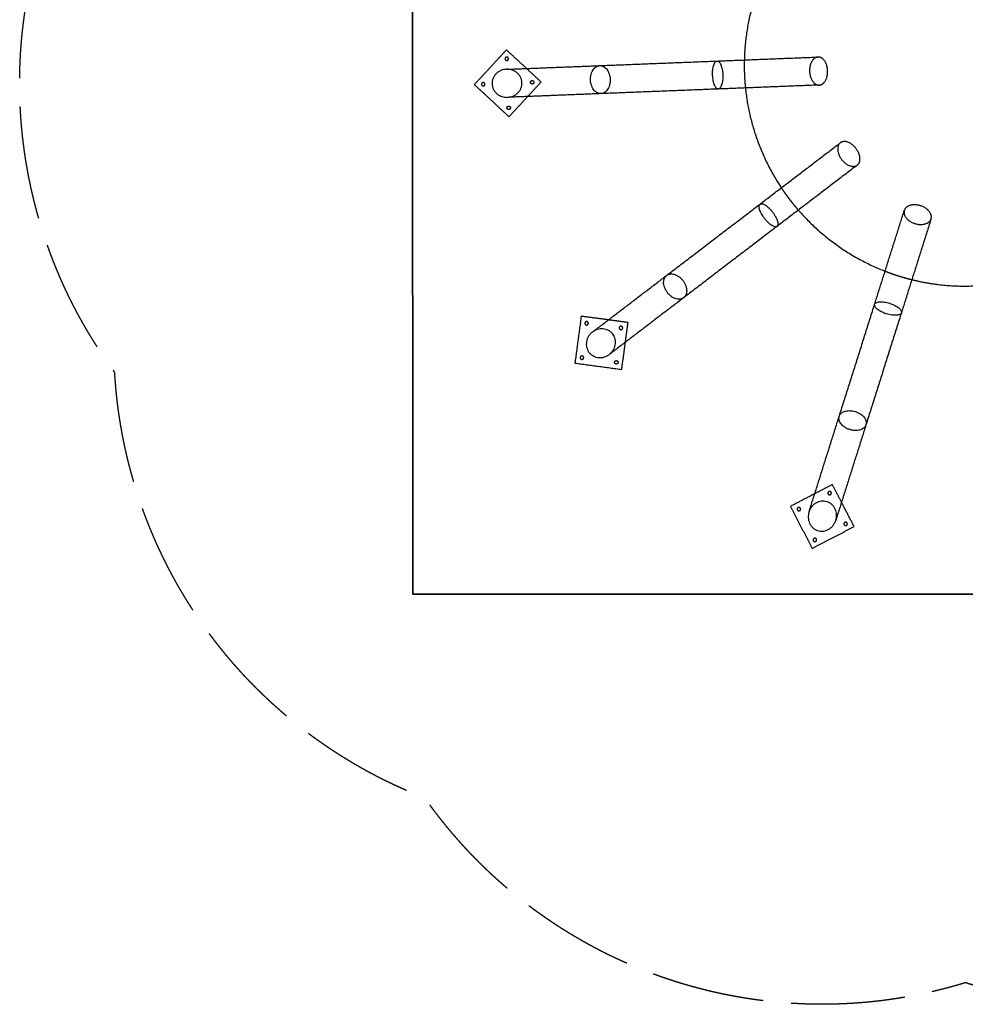
# Model space of a CAD drawing. Units: millimetres. Extents: x -2998 to 3002, y -2277 to 4264.
# Drawn here: x -2998 to 2, y -2277 to 845 of the extents above; entities that cross this region are included whole.
import ezdxf

# ---------------------------------------------------------------- set-up
doc = ezdxf.new("R2010")
doc.units = ezdxf.units.MM
doc.header["$LTSCALE"] = 30
doc.linetypes.add('ACAD_ISO02W100', pattern=[15, 12, -3])
doc.linetypes.add('HIDDEN', pattern=[9.525, 6.35, -3.175])
doc.layers.add('C15_crab', color=7, linetype='Continuous')
doc.layers.add('Line', color=7, linetype='Continuous', lineweight=35)
doc.layers.add('Make2D$Hidden$Curves', color=7, linetype='HIDDEN', true_color=0x8c8c8c)
doc.layers.add('Make2D$Visible$Curves', color=7, linetype='Continuous', true_color=0x000000)

msp = doc.modelspace()

# ---------------------------------------------------------------- linework, layer by layer
for points, degree in [([(-1454.3, 749), (-1505.2, 693.9), (-1556.1, 638.8)], 2), ([(-1390.4, 689.9), (-1422.3, 719.4), (-1454.3, 749)], 2), ([(-785.7, 713.6), (-625.6, 719.9), (-465.5, 726.2)], 2), ([(-1454.1, 687.4), (-1306.1, 693.2), (-1158.1, 699)], 2), ([(-1344.2, 647.1), (-1367.3, 668.5), (-1390.4, 689.9)], 2), ([(-1158.1, 699), (-971.9, 706.3), (-785.7, 713.6)], 2), ([(-1556.1, 638.8), (-1501, 587.9), (-1446, 537)], 2), ([(-1386.9, 600.9), (-1365.5, 624), (-1344.2, 647.1)], 2), ([(-782.2, 624.7), (-968.4, 617.4), (-1154.6, 610.1)], 2), ([(-462.1, 637.3), (-622.1, 631), (-782.2, 624.7)], 2), ([(-1154.6, 610.1), (-1302.6, 604.2), (-1450.6, 598.4)], 2), ([(-1446, 537), (-1416.4, 569), (-1386.9, 600.9)], 2), ([(-649.7, 259.9), (-522.4, 357.1), (-395, 454.3)], 2), ([(-341, 383.6), (-468.4, 286.4), (-595.8, 189.2)], 2), ([(-946, 33.8), (-797.9, 146.9), (-649.7, 259.9)], 2), ([(-286.2, -57.9), (-239.1, 91), (-192, 239.9)], 2), ([(-595.8, 189.2), (-743.9, 76.1), (-892, -36.9)], 2), ([(-107.1, 213.1), (-154.2, 64.2), (-201.3, -84.7)], 2), ([(-1181.5, -145.9), (-1063.7, -56), (-946, 33.8)], 2), ([(-892, -36.9), (-1009.7, -126.8), (-1127.5, -216.6)], 2), ([(-398.5, -413), (-342.3, -235.5), (-286.2, -57.9)], 2), ([(-201.3, -84.7), (-257.5, -262.3), (-313.6, -439.9)], 2), ([(-1217.1, -95.6), (-1227, -169.9), (-1237, -244.3)], 2), ([(-1130.8, -107.2), (-1173.9, -101.4), (-1217.1, -95.6)], 2), ([(-1068.4, -115.6), (-1099.6, -111.4), (-1130.8, -107.2)], 2), ([(-1076.8, -177.9), (-1072.6, -146.8), (-1068.4, -115.6)], 2), ([(-1112.7, -158.8), (-1113.8, -156.6), (-1115.2, -154.4), (-1116.7, -152.4)], 3), ([(-1088.4, -264.2), (-1082.6, -221.1), (-1076.8, -177.9)], 2), ([(-1237, -244.3), (-1162.7, -254.2), (-1088.4, -264.2)], 2), ([(-494.3, -716), (-446.4, -564.5), (-398.5, -413)], 2), ([(-313.6, -439.9), (-361.5, -591.3), (-409.4, -742.8)], 2), ([(-420.2, -629.4), (-448.2, -643.9), (-476.1, -658.4)], 2), ([(-391.2, -685.2), (-405.7, -657.3), (-420.2, -629.4)], 2), ([(-476.1, -658.4), (-514.7, -678.4), (-553.3, -698.5)], 2), ([(-351.1, -762.5), (-371.2, -723.8), (-391.2, -685.2)], 2), ([(-553.3, -698.5), (-518.8, -765.1), (-484.2, -831.6)], 2), ([(-484.2, -831.6), (-417.6, -797), (-351.1, -762.5)], 2)]:
    msp.add_open_spline(points, degree=degree)
for points, weights, knots in [([(-1456.9, 716.7), (-1461, 720.4), (-1457.2, 724.4), (-1453.5, 728.5), (-1449.5, 724.7), (-1445.4, 721), (-1449.2, 717), (-1452.9, 712.9), (-1456.9, 716.7)], [1, 0.707106781187, 1, 0.707106781187, 1, 0.707106781187, 1, 0.707106781187, 1], [0, 0, 0, 8.63938, 8.63938, 17.27876, 17.27876, 25.918139, 25.918139, 34.557519, 34.557519, 34.557519]), ([(-462.1, 637.3), (-433.5, 638.4), (-435.2, 682.9), (-437, 727.3), (-465.5, 726.2)], [1, 0.707106781187, 1, 0.707106781187, 1], [69.900437, 69.900437, 69.900437, 139.800873, 139.800873, 209.70131, 209.70131, 209.70131]), ([(-1524.1, 644), (-1520.1, 640.2), (-1523.8, 636.2), (-1527.6, 632.2), (-1531.6, 635.9), (-1535.6, 639.6), (-1531.9, 643.7), (-1528.2, 647.7), (-1524.1, 644)], [1, 0.707106781187, 1, 0.707106781187, 1, 0.707106781187, 1, 0.707106781187, 1], [0, 0, 0, 8.63938, 8.63938, 17.27876, 17.27876, 25.918139, 25.918139, 34.557519, 34.557519, 34.557519]), ([(-1377.3, 643.5), (-1379.1, 647), (-1376.5, 649.8), (-1372.7, 653.8), (-1368.7, 650.1), (-1368, 649.4), (-1367.5, 648.5)], [0.894637881287, 0.775986101345, 1, 0.707106781187, 1, 0.931120679841, 0.894637881287], [2.031712, 2.031712, 2.031712, 8.63938, 8.63938, 17.27876, 17.27876, 19.310471, 19.310471, 19.310471]), ([(-1367.5, 648.5), (-1365.8, 645.1), (-1368.4, 642.3), (-1372.1, 638.3), (-1376.1, 642), (-1376.9, 642.7), (-1377.3, 643.5)], [0.894637881287, 0.775986101345, 1, 0.707106781187, 1, 0.931120679841, 0.894637881287], [-15.247048, -15.247048, -15.247048, -8.63938, -8.63938, 0, 0, 2.031712, 2.031712, 2.031712]), ([(-1444.6, 560.4), (-1448, 558.6), (-1450.8, 561.2), (-1454.9, 565), (-1451.1, 569), (-1447.4, 573), (-1443.3, 569.3), (-1442.6, 568.6), (-1442.2, 567.8)], [0.894637881287, 0.775986101345, 1, 0.707106781187, 1, 0.707106781187, 1, 0.931120679841, 0.894637881287], [-23.886428, -23.886428, -23.886428, -17.27876, -17.27876, -8.63938, -8.63938, 0, 0, 2.031712, 2.031712, 2.031712]), ([(-1442.2, 567.8), (-1440.4, 564.3), (-1443, 561.5), (-1443.7, 560.8), (-1444.6, 560.4)], [0.894637881287, 0.775986101345, 1, 0.931120679841, 0.894637881287], [2.031712, 2.031712, 2.031712, 8.63938, 8.63938, 10.671092, 10.671092, 10.671092]), ([(-341, 383.6), (-318.3, 400.9), (-345.3, 436.3), (-372.3, 471.7), (-395, 454.3)], [1, 0.707106781187, 1, 0.707106781187, 1], [69.900437, 69.900437, 69.900437, 139.800873, 139.800873, 209.70131, 209.70131, 209.70131]), ([(-107.1, 213.1), (-98.2, 241.3), (-140.6, 254.7), (-183.1, 268.1), (-192, 239.9)], [1, 0.707106781187, 1, 0.707106781187, 1], [69.900437, 69.900437, 69.900437, 139.800873, 139.800873, 209.70131, 209.70131, 209.70131]), ([(-1200.6, -123.5), (-1206.1, -122.8), (-1205.3, -117.4), (-1204.6, -111.9), (-1199.2, -112.6), (-1193.7, -113.4), (-1194.4, -118.8), (-1195.2, -124.3), (-1200.6, -123.5)], [1, 0.707106781187, 1, 0.707106781187, 1, 0.707106781187, 1, 0.707106781187, 1], [0, 0, 0, 8.63938, 8.63938, 17.27876, 17.27876, 25.918139, 25.918139, 34.557519, 34.557519, 34.557519]), ([(-1091.6, -138.2), (-1097.1, -137.4), (-1096.3, -132), (-1095.6, -126.5), (-1090.1, -127.3), (-1084.7, -128), (-1085.4, -133.5), (-1086.2, -138.9), (-1091.6, -138.2)], [1, 0.707106781187, 1, 0.707106781187, 1, 0.707106781187, 1, 0.707106781187, 1], [0, 0, 0, 8.63938, 8.63938, 17.27876, 17.27876, 25.918139, 25.918139, 34.557519, 34.557519, 34.557519]), ([(-1213.8, -221.7), (-1208.4, -222.4), (-1209.1, -227.8), (-1209.8, -233.3), (-1215.3, -232.6), (-1220.7, -231.8), (-1220, -226.4), (-1219.3, -220.9), (-1213.8, -221.7)], [1, 0.707106781187, 1, 0.707106781187, 1, 0.707106781187, 1, 0.707106781187, 1], [0, 0, 0, 8.63938, 8.63938, 17.27876, 17.27876, 25.918139, 25.918139, 34.557519, 34.557519, 34.557519]), ([(-1110.4, -244.2), (-1111.2, -242.7), (-1111, -241), (-1110.6, -238.2), (-1108, -236.8)], [0.860555792656, 0.885576476638, 1, 0.821530304548, 0.860555792656], [22.543024, 22.543024, 22.543024, 25.918139, 25.918139, 31.182404, 31.182404, 31.182404]), ([(-1103, -246.6), (-1104.5, -247.4), (-1106.2, -247.2), (-1109.1, -246.8), (-1110.4, -244.2)], [0.860555792656, 0.885576476638, 1, 0.821530304548, 0.860555792656], [13.903645, 13.903645, 13.903645, 17.27876, 17.27876, 22.543024, 22.543024, 22.543024]), ([(-1108, -236.8), (-1106.5, -236.1), (-1104.8, -236.3), (-1101.9, -236.7), (-1100.6, -239.2)], [0.860555792656, 0.885576476638, 1, 0.821530304548, 0.860555792656], [-3.375115, -3.375115, -3.375115, 0, 0, 5.264265, 5.264265, 5.264265]), ([(-1100.6, -239.2), (-1099.8, -240.8), (-1100.1, -242.5), (-1100.5, -245.3), (-1103, -246.6)], [0.860555792656, 0.885576476638, 1, 0.821530304548, 0.860555792656], [5.264265, 5.264265, 5.264265, 8.63938, 8.63938, 13.903645, 13.903645, 13.903645]), ([(-426.2, -661.2), (-431.1, -663.7), (-433.6, -658.9), (-436.2, -654), (-431.3, -651.4), (-426.4, -648.9), (-423.9, -653.8), (-421.4, -658.7), (-426.2, -661.2)], [1, 0.707106781187, 1, 0.707106781187, 1, 0.707106781187, 1, 0.707106781187, 1], [73.115038, 73.115038, 73.115038, 81.754418, 81.754418, 90.393798, 90.393798, 99.033178, 99.033178, 107.672558, 107.672558, 107.672558]), ([(-523.8, -711.9), (-528.7, -714.4), (-531.3, -709.6), (-533.8, -704.7), (-528.9, -702.1), (-524, -699.6), (-521.5, -704.5), (-519, -709.4), (-523.8, -711.9)], [1, 0.707106781187, 1, 0.707106781187, 1, 0.707106781187, 1, 0.707106781187, 1], [107.672558, 107.672558, 107.672558, 116.311937, 116.311937, 124.951317, 124.951317, 133.590697, 133.590697, 142.230077, 142.230077, 142.230077]), ([(-380.6, -749.1), (-375.7, -746.5), (-373.2, -751.4), (-370.6, -756.3), (-375.5, -758.8), (-380.4, -761.4), (-382.9, -756.5), (-385.5, -751.6), (-380.6, -749.1)], [1, 0.707106781187, 1, 0.707106781187, 1, 0.707106781187, 1, 0.707106781187, 1], [38.557519, 38.557519, 38.557519, 47.196899, 47.196899, 55.836279, 55.836279, 64.475659, 64.475659, 73.115038, 73.115038, 73.115038]), ([(-478.2, -799.8), (-473.3, -797.2), (-470.8, -802.1), (-468.3, -807), (-473.1, -809.5), (-478, -812.1), (-480.6, -807.2), (-483.1, -802.3), (-478.2, -799.8)], [1, 0.707106781187, 1, 0.707106781187, 1, 0.707106781187, 1, 0.707106781187, 1], [4, 4, 4, 12.63938, 12.63938, 21.27876, 21.27876, 29.918139, 29.918139, 38.557519, 38.557519, 38.557519])]:
    msp.add_rational_spline(points, weights, degree=2, knots=knots)
for points in [[(-465.5, 726.2), (-494.1, 725.1), (-492.4, 680.6)], [(-492.4, 680.6), (-490.6, 636.2), (-462.1, 637.3)], [(-395, 454.3), (-417.8, 437), (-390.8, 401.6)], [(-390.8, 401.6), (-363.8, 366.2), (-341, 383.6)], [(-192, 239.9), (-200.9, 211.7), (-158.5, 198.3)], [(-158.5, 198.3), (-116.1, 184.9), (-107.1, 213.1)]]:
    msp.add_rational_spline(points, [1, 0.707106781187, 1], degree=2)
for points, knots in [([(-1454.1, 687.4), (-1454.1, 687.4), (-1454.1, 687.4), (-1454.1, 687.4), (-1457.1, 687.2), (-1460.1, 686.9), (-1466, 685.6), (-1468.8, 684.7), (-1474.4, 682.3), (-1477, 680.9), (-1482, 677.6), (-1484.4, 675.7), (-1488.7, 671.5), (-1490.7, 669.2), (-1494.1, 664.2), (-1495.5, 661.5), (-1497.8, 655.9), (-1498.7, 653), (-1499.7, 647.1), (-1500, 644.1), (-1499.8, 641), (-1499.7, 638), (-1499.3, 635), (-1497.7, 629.1), (-1496.7, 626.3), (-1495.3, 623.6), (-1495.3, 623.6), (-1495.3, 623.6)], [72.398347, 72.398347, 72.398347, 72.398347, 72.398721, 72.398721, 72.398721, 81.412616, 81.412616, 90.426858, 90.426858, 99.445527, 99.445527, 108.465358, 108.465358, 117.542923, 117.542923, 126.622363, 126.622363, 135.709366, 135.709366, 144.797443, 144.797443, 144.797443, 153.88552, 153.88552, 162.972523, 162.972523, 163.036376, 163.036376, 163.036376, 163.036376]), ([(-1404.9, 644.8), (-1405, 647.8), (-1405.5, 650.8), (-1407, 656.6), (-1408.1, 659.5), (-1410.8, 664.9), (-1412.5, 667.4), (-1416.3, 672.1), (-1418.4, 674.3), (-1423, 678.1), (-1425.5, 679.8), (-1430.8, 682.7), (-1433.5, 683.9), (-1439.2, 685.8), (-1442.2, 686.5), (-1448.1, 687.3), (-1451.1, 687.5), (-1454.1, 687.4)], [0, 0, 0, 0, 9.088077, 9.088077, 18.17508, 18.17508, 27.25452, 27.25452, 36.332085, 36.332085, 45.351916, 45.351916, 54.370585, 54.370585, 63.384827, 63.384827, 72.398347, 72.398347, 72.398347, 72.398347]), ([(-1154.6, 610.1), (-1156.4, 610), (-1158.3, 610.2), (-1161.9, 610.9), (-1163.8, 611.6), (-1167.4, 613.3), (-1169.1, 614.4), (-1172.5, 617.1), (-1174.2, 618.7), (-1177.3, 622.4), (-1178.8, 624.5), (-1181.6, 629.2), (-1182.8, 631.8), (-1184.3, 636), (-1184.8, 637.5), (-1185.7, 640.5), (-1186, 642), (-1187, 646.8), (-1187.3, 650), (-1187.5, 653.3), (-1187.6, 656.6), (-1187.5, 659.9), (-1186.9, 664.7), (-1186.7, 666.2), (-1186.1, 669.3), (-1185.7, 670.8), (-1184.5, 675.1), (-1183.5, 677.8), (-1181.1, 682.7), (-1179.8, 684.9), (-1177, 688.9), (-1175.4, 690.6), (-1172.2, 693.5), (-1170.6, 694.8), (-1167.1, 696.8), (-1165.4, 697.5), (-1161.8, 698.6), (-1159.9, 698.9), (-1158.1, 699)], [77.921063, 77.921063, 77.921063, 77.921063, 87.552508, 87.552508, 97.184008, 97.184008, 106.823147, 106.823147, 116.463531, 116.463531, 126.284004, 126.284004, 136.111315, 136.111315, 141.037356, 141.037356, 145.964049, 145.964049, 155.842126, 155.842126, 155.842126, 165.720203, 165.720203, 170.646896, 170.646896, 175.572938, 175.572938, 185.400248, 185.400248, 195.220722, 195.220722, 204.861105, 204.861105, 214.500244, 214.500244, 224.131745, 224.131745, 233.763189, 233.763189, 233.763189, 233.763189]), ([(-1169, 695.6), (-1168.9, 695.6), (-1168.8, 695.7), (-1166.9, 696.8), (-1165.2, 697.5), (-1161.6, 698.6), (-1159.9, 698.9), (-1158.1, 699)], [213.197308, 213.197308, 213.197308, 213.197308, 213.825949, 213.825949, 223.430101, 223.430101, 232.738692, 232.738692, 232.738692, 232.738692]), ([(-1157.9, 699), (-1156.1, 699.1), (-1154.2, 698.9), (-1150.6, 698.1), (-1148.8, 697.5), (-1145.2, 695.7), (-1143.4, 694.6), (-1140, 691.9), (-1138.4, 690.3), (-1135.3, 686.6), (-1133.8, 684.5), (-1131.1, 679.8), (-1129.9, 677.2), (-1128.3, 673), (-1127.8, 671.5), (-1127, 668.5), (-1126.6, 667), (-1125.7, 662.3), (-1125.3, 659), (-1125.2, 655.8)], [233.034171, 233.034171, 233.034171, 233.034171, 242.638242, 242.638242, 252.242394, 252.242394, 261.854162, 261.854162, 271.467227, 271.467227, 281.255452, 281.255452, 291.050331, 291.050331, 295.959381, 295.959381, 300.869046, 300.869046, 310.712229, 310.712229, 310.712229, 310.712229]), ([(-782.2, 624.7), (-783.3, 624.7), (-784.3, 624.9), (-786.4, 625.9), (-787.4, 626.7), (-789.4, 628.6), (-790.3, 629.9), (-792.2, 632.9), (-793.1, 634.7), (-794.8, 638.8), (-795.6, 641), (-797, 645.8), (-797.6, 648.4), (-798.7, 653.7), (-799.1, 656.5), (-799.8, 662.4), (-800, 665.4), (-800.2, 668.5), (-800.3, 671.6), (-800.3, 674.7), (-800.1, 680.6), (-799.9, 683.4), (-799.2, 688.8), (-798.8, 691.4), (-797.8, 696.3), (-797.2, 698.6), (-795.8, 702.8), (-795, 704.7), (-793.4, 707.8), (-792.5, 709.1), (-790.7, 711.3), (-789.8, 712.1), (-787.8, 713.3), (-786.8, 713.6), (-785.7, 713.6), (-785.7, 713.6), (-785.7, 713.6), (-785.7, 713.6)], [-72.276206, -72.276206, -72.276206, -72.276206, -63.127463, -63.127463, -54.276277, -54.276277, -45.427933, -45.427933, -36.264845, -36.264845, -27.008732, -27.008732, -18.141011, -18.141011, -9.277247, -9.277247, 0, 0, 0, 9.277247, 9.277247, 18.141011, 18.141011, 27.008732, 27.008732, 36.264845, 36.264845, 45.427933, 45.427933, 54.276277, 54.276277, 63.127463, 63.127463, 72.277626, 72.277626, 72.277626, 72.27776, 72.27776, 72.27776, 72.27776]), ([(-785.7, 713.6), (-784.7, 713.7), (-783.7, 713.4), (-781.6, 712.5), (-780.6, 711.7), (-778.6, 709.7), (-777.6, 708.4), (-775.7, 705.4), (-774.8, 703.6), (-773.2, 699.6), (-772.4, 697.4), (-771, 692.6), (-770.3, 690), (-769.3, 684.6), (-768.8, 681.7), (-768.1, 675.8), (-767.9, 672.8), (-767.8, 669.8), (-767.7, 666.8), (-767.7, 663.8), (-767.9, 657.9), (-768.1, 655), (-768.7, 649.5), (-769.2, 646.8), (-770.2, 641.9), (-770.8, 639.7), (-772.2, 635.6), (-772.9, 633.7), (-774.6, 630.6), (-775.4, 629.2), (-777.3, 627), (-778.2, 626.2), (-780.2, 625.1), (-781.2, 624.7), (-782.2, 624.7)], [72.278021, 72.278021, 72.278021, 72.278021, 81.278127, 81.278127, 90.278968, 90.278968, 99.284074, 99.284074, 108.290301, 108.290301, 117.351382, 117.351382, 126.41423, 126.41423, 135.484173, 135.484173, 144.555113, 144.555113, 144.555113, 153.626054, 153.626054, 162.695997, 162.695997, 171.758845, 171.758845, 180.819925, 180.819925, 189.826153, 189.826153, 198.831259, 198.831259, 207.8321, 207.8321, 216.832293, 216.832293, 216.832293, 216.832293]), ([(-1125.2, 655.8), (-1125.1, 652.5), (-1125.2, 649.2), (-1125.8, 644.4), (-1126, 642.9), (-1126.6, 639.8), (-1126.9, 638.3), (-1128.2, 634), (-1129.2, 631.3), (-1131.5, 626.4), (-1132.8, 624.2), (-1135.6, 620.2), (-1137.1, 618.5), (-1140.3, 615.6), (-1142, 614.3), (-1145.4, 612.3), (-1147.2, 611.5), (-1150.8, 610.4), (-1152.6, 610.1), (-1154.4, 610.1)], [0, 0, 0, 0, 9.843183, 9.843183, 14.752848, 14.752848, 19.661898, 19.661898, 29.456776, 29.456776, 39.245001, 39.245001, 48.858067, 48.858067, 58.469835, 58.469835, 68.073987, 68.073987, 77.678057, 77.678057, 77.678057, 77.678057]), ([(-1429.8, 603.8), (-1428.2, 604.6), (-1426.7, 605.5), (-1422.7, 608.2), (-1420.3, 610.1), (-1416, 614.3), (-1414.1, 616.6), (-1410.7, 621.6), (-1409.2, 624.2), (-1406.9, 629.8), (-1406.1, 632.7), (-1405, 638.7), (-1404.8, 641.7), (-1404.9, 644.8)], [238.865788, 238.865788, 238.865788, 238.865788, 244.24297, 244.24297, 253.262801, 253.262801, 262.340366, 262.340366, 271.419806, 271.419806, 280.506809, 280.506809, 289.594886, 289.594886, 289.594886, 289.594886]), ([(-1495.3, 623.6), (-1493.9, 620.9), (-1492.2, 618.4), (-1488.5, 613.7), (-1486.3, 611.5), (-1481.7, 607.6), (-1479.2, 605.9), (-1474, 603), (-1471.2, 601.8), (-1465.5, 600), (-1462.6, 599.3), (-1456.6, 598.5), (-1453.6, 598.3), (-1450.6, 598.4)], [163.036376, 163.036376, 163.036376, 163.036376, 172.051963, 172.051963, 181.129528, 181.129528, 190.149359, 190.149359, 199.168028, 199.168028, 208.18227, 208.18227, 217.196164, 217.196164, 217.196164, 217.196164]), ([(-1450.6, 598.4), (-1447.6, 598.5), (-1444.6, 598.9), (-1438.8, 600.2), (-1435.9, 601.1), (-1432, 602.8), (-1430.9, 603.3), (-1429.8, 603.8)], [217.196164, 217.196164, 217.196164, 217.196164, 226.210059, 226.210059, 235.224301, 235.224301, 238.865788, 238.865788, 238.865788, 238.865788]), ([(-595.8, 189.2), (-596.6, 188.5), (-597.6, 188.1), (-599.8, 187.8), (-601.1, 187.8), (-603.8, 188.3), (-605.3, 188.8), (-608.6, 190.2), (-610.4, 191.1), (-614.1, 193.4), (-616.1, 194.8), (-620, 198), (-622, 199.7), (-625.9, 203.4), (-627.9, 205.5), (-631.8, 209.9), (-633.8, 212.3), (-635.6, 214.7), (-637.5, 217.2), (-639.3, 219.7), (-642.5, 224.7), (-643.9, 227.1), (-646.5, 231.9), (-647.7, 234.2), (-649.7, 238.8), (-650.5, 241.1), (-651.8, 245.3), (-652.2, 247.2), (-652.7, 250.8), (-652.7, 252.3), (-652.5, 255.1), (-652.2, 256.4), (-651.2, 258.4), (-650.6, 259.3), (-649.7, 259.9)], [-72.276761, -72.276761, -72.276761, -72.276761, -63.127463, -63.127463, -54.276277, -54.276277, -45.427933, -45.427933, -36.264845, -36.264845, -27.008732, -27.008732, -18.141011, -18.141011, -9.277247, -9.277247, 0, 0, 0, 9.277247, 9.277247, 18.141011, 18.141011, 27.008732, 27.008732, 36.264845, 36.264845, 45.427933, 45.427933, 54.276277, 54.276277, 63.127463, 63.127463, 72.277223, 72.277223, 72.277223, 72.277223]), ([(-649.7, 259.9), (-648.9, 260.5), (-648, 261), (-645.7, 261.3), (-644.4, 261.3), (-641.6, 260.8), (-640.1, 260.3), (-636.8, 258.9), (-635.1, 258), (-631.4, 255.7), (-629.5, 254.3), (-625.6, 251.2), (-623.6, 249.5), (-619.6, 245.6), (-617.6, 243.5), (-613.6, 239.1), (-611.7, 236.8), (-609.9, 234.4), (-608, 232), (-606.3, 229.5), (-603.1, 224.6), (-601.6, 222.1), (-598.9, 217.2), (-597.8, 214.8), (-595.8, 210.2), (-595, 208), (-593.8, 203.8), (-593.3, 201.9), (-592.8, 198.4), (-592.8, 196.8), (-593, 193.9), (-593.3, 192.7), (-594.3, 190.6), (-594.9, 189.8), (-595.8, 189.2)], [72.278776, 72.278776, 72.278776, 72.278776, 81.278127, 81.278127, 90.278968, 90.278968, 99.284074, 99.284074, 108.290301, 108.290301, 117.351382, 117.351382, 126.41423, 126.41423, 135.484173, 135.484173, 144.555113, 144.555113, 144.555113, 153.626054, 153.626054, 162.695997, 162.695997, 171.758845, 171.758845, 180.819925, 180.819925, 189.826153, 189.826153, 198.831259, 198.831259, 207.8321, 207.8321, 216.831912, 216.831912, 216.831912, 216.831912]), ([(-892, -36.9), (-893.4, -38), (-895, -39), (-898.5, -40.4), (-900.4, -41), (-904.3, -41.6), (-906.4, -41.7), (-910.7, -41.5), (-913, -41.1), (-917.7, -39.9), (-920.1, -39), (-925.1, -36.7), (-927.6, -35.3), (-931.3, -32.8), (-932.5, -31.8), (-934.9, -29.9), (-936.1, -28.8), (-939.6, -25.5), (-941.8, -23.1), (-943.7, -20.4), (-945.7, -17.8), (-947.5, -15.1), (-949.8, -10.8), (-950.5, -9.4), (-951.8, -6.6), (-952.3, -5.1), (-953.8, -0.9), (-954.5, 1.9), (-955.4, 7.3), (-955.6, 9.8), (-955.6, 14.7), (-955.3, 17), (-954.4, 21.2), (-953.8, 23.2), (-952.1, 26.8), (-951.1, 28.5), (-948.8, 31.4), (-947.4, 32.7), (-946, 33.8)], [77.921063, 77.921063, 77.921063, 77.921063, 87.552508, 87.552508, 97.184008, 97.184008, 106.823147, 106.823147, 116.463531, 116.463531, 126.284004, 126.284004, 136.111315, 136.111315, 141.037356, 141.037356, 145.964049, 145.964049, 155.842126, 155.842126, 155.842126, 165.720203, 165.720203, 170.646896, 170.646896, 175.572938, 175.572938, 185.400248, 185.400248, 195.220722, 195.220722, 204.861105, 204.861105, 214.500244, 214.500244, 224.131745, 224.131745, 233.763189, 233.763189, 233.763189, 233.763189]), ([(-945.8, 33.9), (-944.4, 35), (-942.9, 35.9), (-939.5, 37.4), (-937.6, 37.9), (-933.7, 38.5), (-931.6, 38.7), (-927.2, 38.4), (-925, 38.1), (-920.3, 36.8), (-917.8, 36), (-912.9, 33.7), (-910.4, 32.2), (-906.7, 29.7), (-905.5, 28.8), (-903.1, 26.8), (-901.9, 25.8), (-898.4, 22.4), (-896.2, 20), (-894.2, 17.4)], [234.058676, 234.058676, 234.058676, 234.058676, 243.394634, 243.394634, 253.026135, 253.026135, 262.665273, 262.665273, 272.305657, 272.305657, 282.12613, 282.12613, 291.953441, 291.953441, 296.879482, 296.879482, 301.806175, 301.806175, 311.684252, 311.684252, 311.684252, 311.684252]), ([(-894.2, 17.4), (-892.2, 14.8), (-890.4, 12), (-888.2, 7.8), (-887.5, 6.4), (-886.2, 3.6), (-885.6, 2.1), (-884.1, -2.1), (-883.4, -4.9), (-882.5, -10.2), (-882.3, -12.8), (-882.3, -17.7), (-882.6, -20), (-883.5, -24.2), (-884.1, -26.2), (-885.8, -29.8), (-886.8, -31.4), (-889.1, -34.4), (-890.4, -35.7), (-891.8, -36.8)], [0, 0, 0, 0, 9.843183, 9.843183, 14.752848, 14.752848, 19.661898, 19.661898, 29.456776, 29.456776, 39.245001, 39.245001, 48.858067, 48.858067, 58.469835, 58.469835, 68.073987, 68.073987, 77.678057, 77.678057, 77.678057, 77.678057]), ([(-201.3, -84.7), (-201.7, -85.8), (-202.3, -86.8), (-204, -88.5), (-205, -89.3), (-207.6, -90.6), (-209.1, -91.2), (-212.7, -92), (-214.7, -92.4), (-219.1, -92.7), (-221.5, -92.8), (-226.6, -92.5), (-229.2, -92.3), (-234.6, -91.6), (-237.3, -91), (-243.1, -89.7), (-246.1, -88.9), (-249, -88), (-252, -87.1), (-254.9, -86), (-260.3, -83.8), (-262.9, -82.6), (-267.8, -80.1), (-270, -78.8), (-274.3, -76.1), (-276.2, -74.7), (-279.7, -71.8), (-281.1, -70.4), (-283.5, -67.7), (-284.4, -66.3), (-285.8, -63.8), (-286.2, -62.5), (-286.6, -60.1), (-286.5, -59), (-286.2, -57.9)], [-72.275949, -72.275949, -72.275949, -72.275949, -63.127463, -63.127463, -54.276277, -54.276277, -45.427933, -45.427933, -36.264845, -36.264845, -27.008732, -27.008732, -18.141011, -18.141011, -9.277247, -9.277247, 0, 0, 0, 9.277247, 9.277247, 18.141011, 18.141011, 27.008732, 27.008732, 36.264845, 36.264845, 45.427933, 45.427933, 54.276277, 54.276277, 63.127463, 63.127463, 72.27627, 72.27627, 72.27627, 72.27627]), ([(-286.2, -57.9), (-285.8, -56.8), (-285.3, -55.9), (-283.6, -54.1), (-282.5, -53.3), (-279.9, -52), (-278.3, -51.4), (-274.8, -50.5), (-272.8, -50.2), (-268.4, -49.9), (-266.1, -49.8), (-261.1, -50), (-258.4, -50.3), (-252.9, -51.1), (-250, -51.6), (-244.3, -52.9), (-241.4, -53.7), (-238.5, -54.6), (-235.6, -55.5), (-232.8, -56.5), (-227.3, -58.8), (-224.6, -60), (-219.7, -62.5), (-217.4, -63.9), (-213.1, -66.6), (-211.2, -68), (-207.9, -70.8), (-206.4, -72.2), (-204, -74.9), (-203.1, -76.3), (-201.7, -78.9), (-201.3, -80.1), (-200.9, -82.5), (-201, -83.7), (-201.3, -84.7)], [72.277626, 72.277626, 72.277626, 72.277626, 81.278127, 81.278127, 90.278968, 90.278968, 99.284074, 99.284074, 108.290301, 108.290301, 117.351382, 117.351382, 126.41423, 126.41423, 135.484173, 135.484173, 144.555113, 144.555113, 144.555113, 153.626054, 153.626054, 162.695997, 162.695997, 171.758845, 171.758845, 180.819925, 180.819925, 189.826153, 189.826153, 198.831259, 198.831259, 207.8321, 207.8321, 216.832601, 216.832601, 216.832601, 216.832601]), ([(-1181.5, -145.9), (-1183.9, -147.7), (-1186.1, -149.7), (-1190.1, -154.2), (-1192, -156.6), (-1195.2, -161.6), (-1196.5, -164.3), (-1198.7, -169.9), (-1199.6, -172.8), (-1200.7, -178.7), (-1200.9, -181.8), (-1200.9, -187.8), (-1200.5, -190.8), (-1199.2, -196.7), (-1198.2, -199.6), (-1195.6, -205.1), (-1194.1, -207.7), (-1192.2, -210.1), (-1190.4, -212.5), (-1188.3, -214.7), (-1183.7, -218.6), (-1181.2, -220.3), (-1175.8, -223.1), (-1173, -224.3), (-1167.2, -226), (-1164.2, -226.5), (-1158.2, -227), (-1155.2, -226.9), (-1149.2, -226.3), (-1146.3, -225.7), (-1140.5, -223.9), (-1137.8, -222.8), (-1132.4, -220.1), (-1129.9, -218.5), (-1127.5, -216.6)], [72.398721, 72.398721, 72.398721, 72.398721, 81.412616, 81.412616, 90.426858, 90.426858, 99.445527, 99.445527, 108.465358, 108.465358, 117.542923, 117.542923, 126.622363, 126.622363, 135.709366, 135.709366, 144.797443, 144.797443, 144.797443, 153.88552, 153.88552, 162.972523, 162.972523, 172.051963, 172.051963, 181.129528, 181.129528, 190.149359, 190.149359, 199.168028, 199.168028, 208.18227, 208.18227, 217.196164, 217.196164, 217.196164, 217.196164]), ([(-1116.7, -152.4), (-1118.5, -150), (-1120.6, -147.8), (-1125.3, -143.9), (-1127.8, -142.2), (-1133.1, -139.4), (-1135.9, -138.3), (-1141.7, -136.6), (-1144.7, -136), (-1150.7, -135.5), (-1153.7, -135.6), (-1159.7, -136.2), (-1162.7, -136.9), (-1168.4, -138.6), (-1171.2, -139.7), (-1176.5, -142.5), (-1179.1, -144.1), (-1181.5, -145.9)], [0, 0, 0, 0, 9.088077, 9.088077, 18.17508, 18.17508, 27.25452, 27.25452, 36.332085, 36.332085, 45.351916, 45.351916, 54.370585, 54.370585, 63.384827, 63.384827, 72.398721, 72.398721, 72.398721, 72.398721]), ([(-1127.5, -216.6), (-1125.1, -214.8), (-1122.9, -212.8), (-1118.8, -208.4), (-1117, -206), (-1113.8, -200.9), (-1112.4, -198.2), (-1110.2, -192.6), (-1109.4, -189.7), (-1108.3, -183.8), (-1108, -180.8), (-1108.1, -174.7), (-1108.5, -171.7), (-1109.8, -165.8), (-1110.8, -162.9), (-1112.2, -159.7), (-1112.5, -159.3), (-1112.7, -158.8)], [217.196164, 217.196164, 217.196164, 217.196164, 226.210059, 226.210059, 235.224301, 235.224301, 244.24297, 244.24297, 253.262801, 253.262801, 262.340366, 262.340366, 271.419806, 271.419806, 280.506809, 280.506809, 282.0347, 282.0347, 282.0347, 282.0347]), ([(-398.4, -412.9), (-397.9, -411.2), (-397.2, -409.6), (-395.2, -406.6), (-394, -405.1), (-391.2, -402.5), (-389.6, -401.3), (-386, -399.1), (-383.9, -398.2), (-379.4, -396.6), (-376.9, -396), (-371.6, -395.2), (-368.8, -395), (-364.3, -395), (-362.8, -395.1), (-359.7, -395.3), (-358.1, -395.5), (-353.4, -396.3), (-350.2, -397), (-347.1, -398)], [233.034171, 233.034171, 233.034171, 233.034171, 242.638242, 242.638242, 252.242394, 252.242394, 261.854162, 261.854162, 271.467227, 271.467227, 281.255452, 281.255452, 291.050331, 291.050331, 295.959381, 295.959381, 300.869046, 300.869046, 310.712229, 310.712229, 310.712229, 310.712229]), ([(-347.1, -398), (-343.9, -399), (-340.9, -400.2), (-336.6, -402.3), (-335.2, -403.1), (-332.5, -404.6), (-331.3, -405.4), (-327.6, -408), (-325.4, -409.8), (-321.5, -413.5), (-319.8, -415.5), (-317, -419.4), (-315.9, -421.3), (-314.2, -425.2), (-313.5, -427.1), (-312.8, -430.8), (-312.6, -432.7), (-312.8, -436.3), (-313.1, -438), (-313.6, -439.7)], [0, 0, 0, 0, 9.843183, 9.843183, 14.752848, 14.752848, 19.661898, 19.661898, 29.456776, 29.456776, 39.245001, 39.245001, 48.858067, 48.858067, 58.469835, 58.469835, 68.073987, 68.073987, 77.677069, 77.677069, 77.677069, 77.677069]), ([(-313.6, -439.9), (-314.2, -441.5), (-314.9, -443.2), (-316.9, -446.2), (-318, -447.6), (-320.8, -450.3), (-322.5, -451.5), (-326.1, -453.7), (-328.1, -454.6), (-332.7, -456.2), (-335.1, -456.8), (-340.5, -457.7), (-343.3, -457.9), (-347.8, -457.9), (-349.3, -457.8), (-352.4, -457.6), (-354, -457.4), (-358.7, -456.6), (-361.9, -455.9), (-365.1, -454.9), (-368.2, -453.9), (-371.2, -452.7), (-375.6, -450.6), (-377, -449.8), (-379.6, -448.2), (-380.9, -447.4), (-384.6, -444.8), (-386.8, -443), (-390.7, -439.3), (-392.3, -437.3), (-395.1, -433.4), (-396.2, -431.5), (-398, -427.6), (-398.6, -425.7), (-399.4, -421.9), (-399.5, -420.1), (-399.3, -416.5), (-399, -414.7), (-398.5, -413)], [77.921063, 77.921063, 77.921063, 77.921063, 87.552508, 87.552508, 97.184008, 97.184008, 106.823147, 106.823147, 116.463531, 116.463531, 126.284004, 126.284004, 136.111315, 136.111315, 141.037356, 141.037356, 145.964049, 145.964049, 155.842126, 155.842126, 155.842126, 165.720203, 165.720203, 170.646896, 170.646896, 175.572938, 175.572938, 185.400248, 185.400248, 195.220722, 195.220722, 204.861105, 204.861105, 214.500244, 214.500244, 224.131745, 224.131745, 233.763189, 233.763189, 233.763189, 233.763189]), ([(-437.4, -683.6), (-440.3, -682.7), (-443.3, -682.1), (-449.4, -681.5), (-452.4, -681.6), (-458.5, -682.4), (-461.4, -683.1), (-467.2, -685.2), (-469.9, -686.5), (-475.1, -689.6), (-477.6, -691.4), (-482.1, -695.4), (-484.1, -697.6), (-487.8, -702.4), (-489.4, -705), (-492.2, -710.3), (-493.4, -713.1), (-494.3, -716)], [0, 0, 0, 0, 9.150458, 9.150458, 18.299532, 18.299532, 27.439269, 27.439269, 36.576734, 36.576734, 45.64604, 45.64604, 54.714056, 54.714056, 63.777096, 63.777096, 72.839773, 72.839773, 72.839773, 72.839773]), ([(-409.4, -742.8), (-408.5, -739.9), (-407.9, -737), (-407.1, -731), (-407, -728), (-407.2, -721.9), (-407.6, -718.9), (-409, -713.1), (-410, -710.2), (-412.4, -704.6), (-413.9, -702), (-417.5, -697), (-419.5, -694.7), (-424, -690.6), (-426.4, -688.8), (-431.7, -685.7), (-434.5, -684.5), (-437.4, -683.6)], [218.519319, 218.519319, 218.519319, 218.519319, 227.581997, 227.581997, 236.645037, 236.645037, 245.713052, 245.713052, 254.782359, 254.782359, 263.919823, 263.919823, 273.05956, 273.05956, 282.208635, 282.208635, 291.359092, 291.359092, 291.359092, 291.359092]), ([(-494.3, -716), (-495.2, -718.9), (-495.9, -721.8), (-496.7, -727.8), (-496.8, -730.8), (-496.5, -736.8), (-496.1, -739.8), (-494.7, -745.7), (-493.8, -748.6), (-491.3, -754.1), (-489.8, -756.8), (-486.3, -761.8), (-484.3, -764), (-479.8, -768.2), (-477.3, -770), (-472.1, -773.1), (-469.3, -774.3), (-466.4, -775.2), (-463.5, -776.1), (-460.5, -776.7), (-454.4, -777.2), (-451.3, -777.2), (-445.3, -776.4), (-442.3, -775.7), (-436.6, -773.6), (-433.8, -772.3), (-428.6, -769.2), (-426.2, -767.4), (-421.7, -763.4), (-419.6, -761.2), (-415.9, -756.4), (-414.3, -753.8), (-411.5, -748.5), (-410.4, -745.7), (-409.4, -742.8)], [72.839773, 72.839773, 72.839773, 72.839773, 81.902451, 81.902451, 90.965491, 90.965491, 100.033506, 100.033506, 109.102812, 109.102812, 118.240277, 118.240277, 127.380014, 127.380014, 136.529088, 136.529088, 145.679546, 145.679546, 145.679546, 154.830004, 154.830004, 163.979078, 163.979078, 173.118815, 173.118815, 182.25628, 182.25628, 191.325586, 191.325586, 200.393602, 200.393602, 209.456642, 209.456642, 218.519319, 218.519319, 218.519319, 218.519319])]:
    msp.add_open_spline(points, degree=3, knots=knots)
at = {"layer": 'C15_crab', "color": 1, "linetype": 'ACAD_ISO02W100', "true_color": 0xff0000}
msp.add_rational_spline([(2679.3, 2007.4), (2681.9, 2000.3), (2692.4, 1970.1), (2709.4, 1915.8), (2728.2, 1843.5), (2743.4, 1770.8), (2755.1, 1697.9), (2763.2, 1625.1), (2767.8, 1552.5), (2768.7, 1497), (2768.3, 1465.7), (2768.2, 1458.5), (2772.7, 1451.3), (2789.7, 1423.5), (2817.8, 1374.1), (2850.7, 1309.3), (2880.8, 1242.4), (2907.9, 1173.7), (2931.8, 1103.4), (2952.4, 1031.7), (2969.5, 958.6), (2983.2, 884.4), (2993.2, 809.5), (2999.5, 734), (3002.2, 658.1), (3001, 582.1), (2996.2, 506.2), (2987.6, 430.8), (2975.4, 356), (2959.5, 282), (2940.1, 209.2), (2917.2, 137.7), (2891.1, 67.8), (2861.7, -0.5), (2829.4, -66.8), (2794.1, -131.1), (2756.1, -193.1), (2724.2, -240.1), (2705.1, -266.5), (2700.1, -273.4), (2699.7, -280.6), (2697.6, -311.8), (2692.3, -367.1), (2682, -439.1), (2668.2, -511.1), (2650.9, -582.9), (2630, -654.1), (2605.6, -724.7), (2577.6, -794.3), (2546.1, -862.8), (2511.2, -929.9), (2473, -995.4), (2431.5, -1059), (2386.9, -1120.5), (2339.3, -1179.8), (2288.9, -1236.6), (2235.9, -1290.7), (2180.4, -1342.1), (2122.6, -1390.5), (2062.8, -1435.9), (2001.2, -1478.1), (1938, -1517), (1873.3, -1552.7), (1807.5, -1585), (1754.9, -1607.8), (1724.2, -1619.9), (1716.1, -1623.1), (1711.5, -1629.7), (1692.8, -1655.7), (1658.6, -1700.5), (1611.8, -1756.1), (1561.9, -1810), (1509, -1861.9), (1453.2, -1911.6), (1394.7, -1958.9), (1333.5, -2003.5), (1269.8, -2045.3), (1203.7, -2084.2), (1135.6, -2119.8), (1065.5, -2152.1), (993.8, -2180.8), (920.6, -2206), (846.2, -2227.5), (783.5, -2242.3), (733, -2252.1), (695, -2258.6), (657, -2264.1), (606.1, -2270.2), (542.5, -2275.3), (466.4, -2277.7), (390.6, -2276.4), (315.6, -2271.4), (241.3, -2262.8), (168.2, -2250.7), (96.5, -2235.3), (41.1, -2220.7), (9.7, -2211.3), (1.6, -2208.8), (-6.6, -2211.3), (-37.9, -2220.7), (-93.3, -2235.3), (-165.1, -2250.7), (-238.2, -2262.8), (-312.4, -2271.4), (-387.5, -2276.4), (-463.2, -2277.7), (-539.4, -2275.3), (-602.9, -2270.2), (-653.8, -2264.1), (-691.9, -2258.6), (-729.8, -2252.1), (-780.3, -2242.3), (-843.1, -2227.5), (-917.4, -2206), (-990.6, -2180.8), (-1062.4, -2152.1), (-1132.4, -2119.8), (-1200.6, -2084.2), (-1266.6, -2045.3), (-1330.3, -2003.5), (-1391.5, -1958.9), (-1450, -1911.6), (-1505.8, -1861.9), (-1558.7, -1810), (-1608.6, -1756.1), (-1655.4, -1700.5), (-1689.6, -1655.7), (-1708.3, -1629.7), (-1712.9, -1623.1), (-1721.1, -1619.9), (-1751.7, -1607.8), (-1804.4, -1585), (-1870.2, -1552.7), (-1934.8, -1517), (-1998, -1478.1), (-2059.6, -1435.9), (-2119.4, -1390.5), (-2177.2, -1342.1), (-2232.7, -1290.7), (-2285.7, -1236.6), (-2336.1, -1179.8), (-2383.7, -1120.5), (-2428.3, -1059), (-2469.8, -995.4), (-2508, -929.9), (-2542.9, -862.8), (-2574.4, -794.3), (-2602.4, -724.7), (-2626.8, -654.1), (-2647.7, -582.9), (-2665.1, -511.1), (-2678.9, -439.1), (-2689.2, -367.1), (-2694.4, -311.8), (-2696.5, -280.6), (-2696.9, -273.4), (-2702, -266.5), (-2721.1, -240.1), (-2753, -193.1), (-2790.9, -131.1), (-2826.2, -66.8), (-2858.6, -0.5), (-2887.9, 67.8), (-2914, 137.7), (-2936.9, 209.2), (-2956.3, 282), (-2972.2, 356), (-2984.4, 430.8), (-2993, 506.2), (-2997.9, 582.1), (-2999, 658.1), (-2996.4, 734), (-2990, 809.5), (-2980, 884.4), (-2966.3, 958.6), (-2949.2, 1031.7), (-2928.6, 1103.4), (-2904.7, 1173.7), (-2877.7, 1242.4), (-2847.6, 1309.3), (-2814.6, 1374.1), (-2786.5, 1423.5), (-2769.5, 1451.3), (-2765, 1458.5), (-2765.1, 1465.7), (-2765.6, 1497), (-2764.6, 1552.5), (-2760, 1625.1), (-2751.9, 1697.9), (-2740.2, 1770.8), (-2725, 1843.5), (-2706.2, 1915.8), (-2689.2, 1970.1), (-2678.7, 2000.3), (-2673.8, 2014.4), (-2693.3, 2295.3), (-2640.5, 2571.8), (-2518.8, 2825.7)], [1, 1, 1, 1, 1, 1, 1, 1, 1, 1, 1, 1, 1, 1, 1, 1, 1, 1, 1, 1, 1, 1, 1, 1, 1, 1, 1, 1, 1, 1, 1, 1, 1, 1, 1, 1, 1, 1, 1, 1, 1, 1, 1, 1, 1, 1, 1, 1, 1, 1, 1, 1, 1, 1, 1, 1, 1, 1, 1, 1, 1, 1, 1, 1, 1, 1, 1, 1, 1, 1, 1, 1, 1, 1, 1, 1, 1, 1, 1, 1, 1, 1, 1, 1, 1, 1, 1, 1, 1, 1, 1, 1, 1, 1, 1, 1, 1, 1, 1, 1, 1, 1, 1, 1, 1, 1, 1, 1, 1, 1, 1, 1, 1, 1, 1, 1, 1, 1, 1, 1, 1, 1, 1, 1, 1, 1, 1, 1, 1, 1, 1, 1, 1, 1, 1, 1, 1, 1, 1, 1, 1, 1, 1, 1, 1, 1, 1, 1, 1, 1, 1, 1, 1, 1, 1, 1, 1, 1, 1, 1, 1, 1, 1, 1, 1, 1, 1, 1, 1, 1, 1, 1, 1, 1, 1, 1, 1, 1, 1, 1, 1, 1, 1, 1, 1, 1, 1, 1, 1, 1, 1, 1, 1, 1, 1, 0.977900844179, 0.977900844179, 1], degree=3, knots=[0, 0, 0, 0, 20.994456, 96.031731, 170.668746, 244.913243, 318.764036, 392.048852, 464.762357, 536.92277, 558.574897, 558.574897, 558.574897, 584.11918, 656.279593, 728.993098, 802.277914, 876.128708, 950.373204, 1025.01022, 1100.047494, 1175.469354, 1251.087522, 1326.850552, 1402.757973, 1478.806317, 1554.85466, 1630.762081, 1706.525111, 1782.143279, 1857.565139, 1932.602414, 2007.239429, 2081.483925, 2155.334719, 2228.619535, 2301.33304, 2373.493453, 2399.034668, 2399.034668, 2399.034668, 2420.779707, 2492.940119, 2565.653624, 2638.93844, 2712.789234, 2787.03373, 2861.670746, 2936.708021, 3012.12988, 3087.748048, 3163.511078, 3239.418499, 3315.466843, 3391.515186, 3467.422608, 3543.185637, 3618.803805, 3694.225665, 3769.26294, 3843.899955, 3918.144452, 3991.995245, 4065.280061, 4137.993566, 4164.126429, 4164.126429, 4164.126429, 4188.243761, 4260.32896, 4333.05031, 4406.435683, 4480.501559, 4555.249159, 4630.484766, 4706.200872, 4782.40015, 4859.059751, 4935.968131, 5013.060455, 5090.328365, 5167.759715, 5245.191065, 5322.458975, 5361.027683, 5399.5513, 5438.028897, 5476.459679, 5553.11928, 5629.318558, 5705.034664, 5780.270272, 5855.017871, 5929.083748, 6002.46912, 6075.19047, 6100.756325, 6100.756325, 6100.756325, 6126.322179, 6199.043529, 6272.428902, 6346.494778, 6421.242378, 6496.477985, 6572.194091, 6648.393369, 6725.05297, 6763.483753, 6801.961349, 6840.484966, 6879.053674, 6956.321584, 7033.752934, 7111.184284, 7188.452194, 7265.544519, 7342.452898, 7419.112499, 7495.311777, 7571.027883, 7646.26349, 7721.01109, 7795.076966, 7868.462339, 7941.183689, 8013.268888, 8037.386221, 8037.386221, 8037.386221, 8063.519083, 8136.232588, 8209.517404, 8283.368198, 8357.612694, 8432.24971, 8507.286985, 8582.708844, 8658.327012, 8734.090042, 8809.997463, 8886.045807, 8962.09415, 9038.001572, 9113.764601, 9189.382769, 9264.804629, 9339.841904, 9414.478919, 9488.723416, 9562.574209, 9635.859025, 9708.57253, 9780.732943, 9802.477982, 9802.477982, 9802.477982, 9828.019197, 9900.179609, 9972.893114, 10046.17793, 10120.028724, 10194.273221, 10268.910236, 10343.947511, 10419.36937, 10494.987538, 10570.750568, 10646.657989, 10722.706333, 10798.754676, 10874.662098, 10950.425128, 11026.043295, 11101.465155, 11176.50243, 11251.139445, 11325.383942, 11399.234735, 11472.519551, 11545.233056, 11617.393469, 11642.937753, 11642.937753, 11642.937753, 11664.58988, 11736.750292, 11809.463797, 11882.748613, 11956.599407, 12030.843903, 12105.480919, 12180.518194, 12201.512649, 12201.512649, 12201.512649, 12202.029049, 12202.029049, 12202.029049, 12202.029049], dxfattribs=at)
at = {"layer": 'Line', "color": 241, "lineweight": 35, "true_color": 0xf7abae}
msp.add_line((-1752.6, 2820), (-1751.5, -977.1), dxfattribs=at)
msp.add_lwpolyline([(-1751.5, -977.1), (1748.5, -977.1), (1748.5, 2824), (-1751.5, 2820)], dxfattribs=at)
at = {"layer": 'Make2D$Hidden$Curves', "color": 1, "lineweight": -3}
msp.add_rational_spline([(-699.6, 717), (-699.8, 709.2), (-699.8, 701.4), (-699.9, 664.6), (-696.1, 628.1)], [0.990932774471, 0.995393952392, 1, 0.978720000206, 0.960532174366], degree=2, knots=[-2123.968245, -2123.968245, -2123.968245, -2107.397745, -2107.397745, -2030.841818, -2030.841818, -2030.841818], dxfattribs=at)
for points, weights in [([(-582.2, 311.5), (-557.4, 274.4), (-528.2, 240.8)], [0.861725518489, 0.856387698011, 0.85453640244]), ([(-252.9, 47.3), (-211.3, 31.2), (-168.1, 20.5)], [0.891860919233, 0.904061087207, 0.920146760297])]:
    msp.add_rational_spline(points, weights, degree=2, dxfattribs=at)
at = {"layer": 'Make2D$Visible$Curves', "color": 1, "lineweight": -3}
for points, weights in [([(-610.9, 1041.5), (-695.4, 890.2), (-699.6, 717)], [0.870229110195, 0.901416738622, 0.990932774471]), ([(-696.1, 628.1), (-678.3, 455.7), (-582.2, 311.5)], [0.960532174366, 0.88312101314, 0.861725518489]), ([(-528.2, 240.8), (-414.5, 110), (-252.9, 47.3)], [0.85453640244, 0.847416880633, 0.891860919233])]:
    msp.add_rational_spline(points, weights, degree=2, dxfattribs=at)
msp.add_rational_spline([(-168.1, 20.5), (-85.9, 0.1), (-1.3, 0), (84.8, -0.2), (168.4, 20.5)], [0.920146760297, 0.952307495329, 1, 0.951529780768, 0.919102009783], degree=2, knots=[-1225.275185, -1225.275185, -1225.275185, -1053.698873, -1053.698873, -879.324691, -879.324691, -879.324691], dxfattribs=at)

doc.saveas('drawing.dxf')
